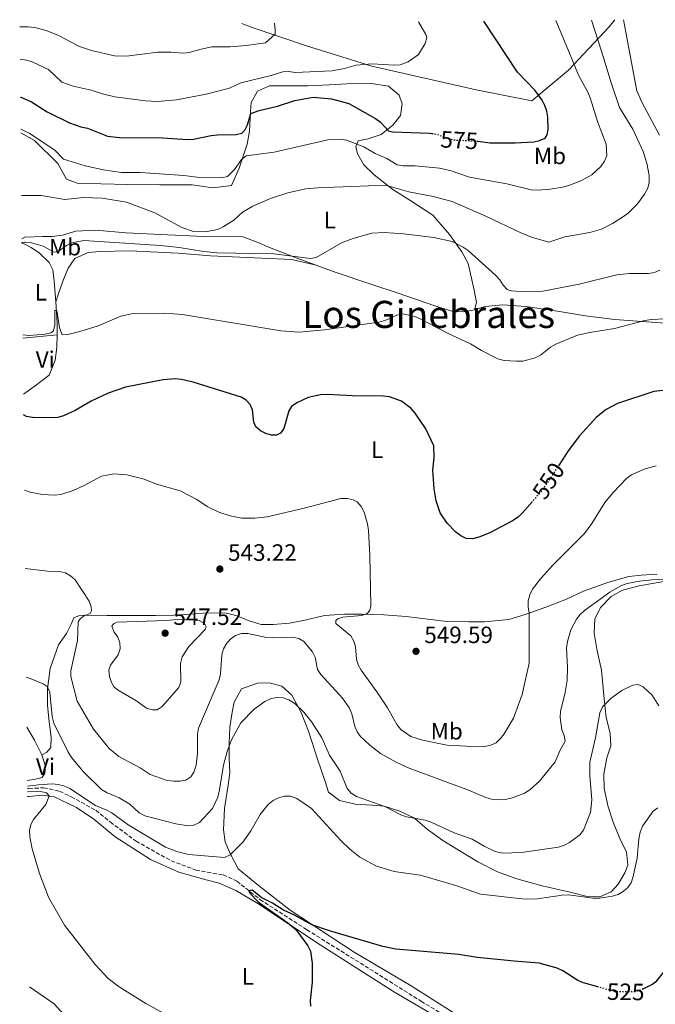
# Model space of a CAD drawing. Units: metres. Extents: x 570066 to 573513, y 4714906 to 4717281.
# Drawn here: x 570066 to 570336, y 4716804 to 4717222 of the extents above; entities that cross this region are included whole.
import ezdxf
from ezdxf.enums import TextEntityAlignment as Align

# ---------------------------------------------------------------- set-up
doc = ezdxf.new("R2010")
doc.units = ezdxf.units.M
doc.header["$MEASUREMENT"] = 0
doc.linetypes.add('DGN Style 3', pattern=[2.435890702152634, 1.739921930109024, -0.6959687720436097])
doc.linetypes.add('DGN Style 5', pattern=[1.217945351076317, 0.5219765790327072, -0.6959687720436097])
for name, color, linetype, lineweight in [('Barranco lineal', 142, 'DGN Style 3', 13), ('Cota de curva de nivel directora', 7, 'Continuous', 0), ('Cota de punto acotado terreno', 7, 'Continuous', 0), ('Curva de nivel directora', 30, 'Continuous', 30), ('Curva de nivel directora no vista', 30, 'DGN Style 5', 30), ('Curva de nivel intermedia', 30, 'Continuous', 0), ('Etiqueta de uso rústico', 92, 'Continuous', 0), ('Límite de municipio', 7, 'Continuous', 0), ('Línea de cambio de uso (parcela vista)', 92, 'Continuous', 0), ('Punto acotado terreno (símbolo)', 7, 'Continuous', 0), ('Texto de Área (paraje) menor', 7, 'Continuous', 0)]:
    doc.layers.add(name, color=color, linetype=linetype, lineweight=lineweight)
doc.styles.add('Style-Arial', font='arial.ttf')

# ---------------------------------------------------------------- blocks, each defined once
blk = doc.blocks.new('5PATER')
at = {"layer": 'Punto acotado terreno (símbolo)', "linetype": 'Continuous', "lineweight": 0}
h = blk.add_hatch(color=51, dxfattribs=at)
edge = h.paths.add_edge_path()
edge.add_ellipse((0, 0), major_axis=(-0.1095731443231308, -0.1110710700762829), ratio=0.9994222409660317, start_angle=0, end_angle=360)

msp = doc.modelspace()

# ---------------------------------------------------------------- linework, layer by layer
at = {"layer": 'Barranco lineal', "color": 142, "linetype": 'DGN Style 3', "lineweight": 13}
msp.add_polyline3d([(570069.7000000002, 4716895.25, 529.7700000000041), (570070.3399999999, 4716895.310000001, 529.7100000000064), (570076.5800000001, 4716895.630000001, 529.3600000000006), (570083.3300000001, 4716894.16, 528.6600000000036), (570088.29, 4716891.83, 528.1300000000047), (570098.7000000002, 4716886.08, 527.9499999999971), (570104.8899999997, 4716881.119999999, 527.779999999999), (570115.8099999996, 4716872.970000001, 526.8099999999977), (570130.7000000002, 4716864.640000001, 526.6300000000047), (570141.2100000001, 4716860.699999999, 526.1000000000058), (570152.7699999996, 4716858.689999999, 525.4900000000052), (570158.5700000003, 4716856.01, 525.2200000000012), (570168.4100000003, 4716848.210000001, 525.0500000000029), (570188.2800000003, 4716835.380000001, 524.429999999993), (570213, 4716819.980000001, 523.9900000000052), (570236.75, 4716805.039999999, 521.529999999999), (570250.3099999996, 4716796.930000001, 520.5599999999977)], dxfattribs=at)
at = {"layer": 'Curva de nivel directora', "color": 30, "linetype": 'Continuous', "lineweight": 30, "flags": 128}
for points, elevation in [([(570260.3799999985, 4717170.060000002), (570260.9100000004, 4717170.04), (570266.0999999982, 4717169.279999999), (570276.6699999984, 4717169.270000001), (570284.5899999999, 4717169.789999999), (570287.0699999988, 4717170.25), (570289.3699999988, 4717171.310000001), (570290.2599999984, 4717172.65), (570290.6499999994, 4717174.920000001), (570290.5899999992, 4717180.270000001), (570290.16, 4717182.76), (570289.2900000005, 4717185.17), (570288.1699999984, 4717187.410000001), (570285.0899999985, 4717191.730000002), (570277.7399999991, 4717199.36), (570263.4200000005, 4717220.960000002)], 575.0000000000005), ([(570066.7400000002, 4717188.770000001), (570066.9399999991, 4717188.740000002), (570071.5199999991, 4717186.689999999), (570078.0500000003, 4717182.51), (570087.6399999993, 4717177.74), (570092.4499999993, 4717176.09), (570095.1899999996, 4717175.59), (570103.7300000002, 4717172.180000001), (570108.8199999997, 4717171.539999999), (570127.079999999, 4717171.390000002), (570137.6400000001, 4717170.699999999), (570140.1599999992, 4717170.830000001), (570147.6600000005, 4717172.480000001), (570150.3400000005, 4717172.78), (570158.2599999999, 4717172.830000001), (570160.6799999982, 4717173.439999999), (570162.0399999995, 4717174.710000001), (570163.0599999987, 4717176.950000001), (570164.5599999984, 4717181.820000002), (570168.1199999991, 4717182.99), (570175.8799999997, 4717184.820000002), (570183.1500000008, 4717187.240000002), (570190.909999999, 4717188.740000002), (570198.7199999987, 4717187.930000001), (570206.0999999993, 4717186.07), (570217.4699999996, 4717179.670000001), (570219.5999999997, 4717178.050000001), (570222.9999999995, 4717174.350000001), (570224.7099999995, 4717173.949999999), (570240.4000000004, 4717173.45), (570241.319999999, 4717173.310000002)], 575.0000000000003), ([(570284.0600000002, 4717017.180000001), (570279.7100000005, 4717012.170000001), (570277.9, 4717010.45), (570275.5499999986, 4717008.900000001), (570265.9999999999, 4717003.770000001), (570261.3099999983, 4717001.920000001), (570258.6300000005, 4717001.230000002), (570255.9500000007, 4717001.470000002), (570253.6900000008, 4717002.550000001), (570251.5799999986, 4717004.090000001), (570247.8199999989, 4717007.870000001), (570244.8499999985, 4717012.27), (570243.1799999988, 4717017.390000001), (570242.3099999992, 4717022.420000002), (570241.7999999997, 4717030.400000001), (570242.26, 4717035.67), (570242.1500000005, 4717040.770000001), (570238.7499999986, 4717048.01), (570234.2699999993, 4717054.660000003), (570232.5100000004, 4717056.539999999), (570228.4299999988, 4717059.680000001), (570223.3799999994, 4717061.570000002), (570220.8200000002, 4717061.87), (570207.579999999, 4717061.900000001), (570197.0099999988, 4717062.51), (570194.15, 4717062.310000001), (570188.8499999982, 4717061.2), (570183.9899999988, 4717058.940000001), (570181.7999999984, 4717057.440000001), (570180.6299999994, 4717055.58), (570178.5899999987, 4717048.060000001), (570177.089999999, 4717046.050000002), (570175.4399999994, 4717045.29), (570173.2499999988, 4717045.280000002), (570170.8300000003, 4717045.910000001), (570168.5999999996, 4717047.140000001), (570166.6699999986, 4717048.730000002), (570165.8199999991, 4717050.740000002), (570165.229999999, 4717055.970000002), (570164.2900000003, 4717058.289999999), (570162.5699999991, 4717060.12), (570160.4199999989, 4717061.400000001), (570140.0699999998, 4717067.720000002), (570135.0499999997, 4717068.92), (570132.5199999993, 4717069.100000001), (570127.3200000003, 4717068.79), (570111.35, 4717065.699999999), (570104.0099999997, 4717063.150000001), (570096.8100000002, 4717059.640000002), (570090.0099999985, 4717055.730000001), (570085.0699999987, 4717053.470000001), (570082.6500000003, 4717052.82), (570077.0399999999, 4717052.61), (570071.8099999996, 4717052.82), (570069.3299999986, 4717053.24), (570068.0999999992, 4717053.930000001)], 550.0000000000002), ([(570340.5700000001, 4717064.410000003), (570335.4800000004, 4717063.859999999), (570320.1099999992, 4717058.740000002), (570315.2599999988, 4717056.09), (570311.2099999987, 4717052.850000001), (570303.9600000001, 4717044.980000001), (570299.1900000002, 4717038.560000001), (570295.3500000001, 4717032.720000002)], 550.0000000000002), ([(570311.8199999989, 4716811.119999999), (570305.6900000002, 4716812.850000001), (570303.3099999996, 4716813.77), (570296.8999999991, 4716817.940000001), (570294.4999999985, 4716819.04), (570286.91, 4716821.220000002), (570276.2399999994, 4716821.980000001), (570260.5799999996, 4716823.590000001), (570252.7299999996, 4716824.890000002), (570225.9900000002, 4716827.090000002), (570220.4800000004, 4716828.2), (570197.8699999994, 4716834.91), (570190.4100000006, 4716837.529999999), (570183.1199999994, 4716841.52), (570178.4299999999, 4716843.710000002), (570173.7599999985, 4716846.630000002), (570169.2599999991, 4716848.910000001), (570165.0700000003, 4716852.160000001), (570163.7299999992, 4716851.92), (570164.0800000001, 4716850.890000002), (570167.48, 4716847.430000001), (570168.7200000003, 4716846.330000003), (570180.16, 4716838.310000002), (570182.2199999986, 4716836.610000002), (570184.0499999992, 4716834.87), (570188.7000000007, 4716828.54), (570189.8600000007, 4716826.24), (570190.5599999981, 4716821.15), (570190.5699999993, 4716813.09), (570189.6500000006, 4716805.390000002), (570189.8299999994, 4716802.9)], 525.0000000000001), ([(570331.0300000003, 4716810.250000002), (570334.7499999997, 4716812.08), (570336.7599999991, 4716813.74), (570346.5800000004, 4716825.869999999), (570348.7499999986, 4716827.449999999), (570353.7399999998, 4716828.930000001), (570358.9799999989, 4716829.59), (570364.1899999992, 4716828.949999999), (570366.6799999992, 4716828.07), (570369.0300000006, 4716826.750000002), (570371.0899999992, 4716824.970000003), (570376.1599999985, 4716818.670000002), (570378.2999999998, 4716817.150000001), (570380.6099999989, 4716816.220000002), (570383.1799999992, 4716815.859999999), (570393.8500000001, 4716815.810000001), (570396.4099999993, 4716815.260000001), (570398.7299999994, 4716814.310000001), (570401.0400000006, 4716812.690000001), (570404.8799999984, 4716809.150000002), (570406.5599999992, 4716806.970000001), (570407.5199999983, 4716804.660000001), (570409.3499999989, 4716796.830000003)], 525.0000000000001)]:
    msp.add_lwpolyline(points, dxfattribs=dict(at, elevation=elevation))
at = {"layer": 'Curva de nivel directora no vista', "color": 30, "linetype": 'DGN Style 5', "lineweight": 30, "flags": 128}
for points, elevation in [([(570241.319999999, 4717173.310000002), (570242.9699999986, 4717173.050000001), (570250.49, 4717170.600000001), (570260.3799999985, 4717170.060000002)], 575.0000000000005), ([(570295.3500000001, 4717032.720000002), (570288.4700000002, 4717022.29), (570284.0600000002, 4717017.180000001)], 550.0000000000005), ([(570331.0300000003, 4716810.250000002), (570329.859999999, 4716809.680000001), (570327.15, 4716808.980000002), (570318.9499999991, 4716809.100000001), (570311.8199999989, 4716811.119999999)], 525.0000000000005)]:
    msp.add_lwpolyline(points, dxfattribs=dict(at, elevation=elevation))
at = {"layer": 'Curva de nivel intermedia', "color": 30, "linetype": 'Continuous', "lineweight": 0, "flags": 128}
for points, elevation in [([(570066.880000001, 4717175.130000002), (570070.4900000008, 4717173.439999999), (570081.3700000017, 4717166.170000001), (570085.0100000006, 4717162.33), (570094.2199999995, 4717159.519999999), (570101.950000001, 4717157.82), (570109.6800000003, 4717156.749999999), (570117.5700000006, 4717156.720000001), (570136.1300000014, 4717155.46), (570141.5600000006, 4717154.82), (570152.150000001, 4717154.539999999), (570154.6800000012, 4717155.08), (570157.5500000012, 4717158.01), (570160.5500000007, 4717162.319999999), (570162.5500000012, 4717163.819999999), (570174.4300000012, 4717165.369999998), (570197.2300000001, 4717170.599999999), (570202.730000001, 4717170.890000002), (570205.1800000007, 4717170.410000001), (570212.520000001, 4717167.599999999), (570217.3300000011, 4717164.839999998), (570222.2500000007, 4717162.640000002), (570226.690000002, 4717159.98), (570229.03, 4717159.59), (570234.2400000002, 4717159.51), (570244.6200000005, 4717158.56), (570249.5900000016, 4717157.38), (570257.3499999997, 4717154.730000001), (570273.1300000001, 4717151.890000001), (570283.5500000005, 4717149.42), (570286.2599999995, 4717149.21), (570291.500000001, 4717149.609999998), (570296.7400000005, 4717150.439999999), (570299.4500000017, 4717151.179999999), (570304.5700000002, 4717153.140000001), (570309.2700000008, 4717155.810000001), (570313.0800000017, 4717159.289999999), (570314.6300000007, 4717161.529999998), (570315.6200000009, 4717163.83), (570315.3700000006, 4717168.819999999), (570311.6700000013, 4717178.359999999), (570308.530000001, 4717188.439999999), (570307.4800000004, 4717190.850000001), (570303.6100000013, 4717198), (570299.74, 4717207.309999999), (570293.9300000007, 4717221.279999999)], 570.0000000000001), ([(570067.1600000004, 4717147.04), (570075.510000001, 4717147.04), (570085.5899999995, 4717145.24), (570093.4700000008, 4717146.069999999), (570101.4500000003, 4717145.83), (570111.7700000001, 4717144.13), (570123.7999999999, 4717139.55), (570135.2100000005, 4717133.329999999), (570140.1600000014, 4717131.720000001), (570145.2700000011, 4717131.489999999), (570150.3400000005, 4717132.609999999), (570152.8500000006, 4717133.609999998), (570157.2699999996, 4717136.499999999), (570161.0100000012, 4717139.869999999), (570165.3499999997, 4717142.449999998), (570172.870000001, 4717145.739999998), (570180.2200000003, 4717148.079999999), (570187.790000001, 4717149.76), (570192.8800000005, 4717150.27), (570221.6600000006, 4717151.310000001), (570231.6299999995, 4717148.49), (570241.9300000014, 4717146.499999999), (570249.9400000002, 4717144.469999999), (570264.5800000007, 4717138.119999999), (570278.8200000009, 4717131.319999999), (570283.630000001, 4717129.310000001), (570291.0400000006, 4717127.12), (570297.7500000007, 4717129.399999999), (570308.4100000003, 4717131.199999999), (570313.4000000014, 4717132.649999999), (570318.0000000015, 4717135.039999999), (570322.6799999997, 4717138.039999999), (570324.7000000002, 4717139.519999999), (570328.5600000004, 4717143.430000001), (570331.6300000015, 4717147.580000001), (570332.9900000005, 4717150.07), (570333.6100000018, 4717152.5), (570333.5899999996, 4717155.46), (570332.5200000012, 4717160.63), (570331.0400000014, 4717165.67), (570326.6000000001, 4717175.130000002), (570321.0400000013, 4717184.309999999), (570317.5700000001, 4717194.369999999), (570313.4000000014, 4717208.25), (570309.120000001, 4717221.439999999)], 565.0000000000001), ([(570338.0100000007, 4717172.579999999), (570330.3999999999, 4717186.56), (570328.3700000005, 4717191.380000001), (570322.6999999997, 4717221.580000001)], 560), ([(570066.4400000006, 4717218.59), (570070.0199999993, 4717218.579999999), (570072.7999999998, 4717218.289999999), (570077.63, 4717216.939999999), (570082.8500000014, 4717214.849999999), (570091.8500000002, 4717210.15), (570096.8700000005, 4717208.46), (570106.7200000009, 4717206.189999999), (570111.7400000012, 4717206.100000001), (570125.0100000014, 4717207.83), (570130.5200000011, 4717207.81), (570135.860000001, 4717207.350000001), (570138.3399999997, 4717207.680000001), (570143.4500000017, 4717209.130000001), (570147.9100000008, 4717210.080000001), (570150.6800000002, 4717210.09), (570155.6900000015, 4717210.119999999), (570162.6100000016, 4717210.680000001), (570170.7300000021, 4717211.76), (570174.8600000005, 4717215.420000001), (570174.8499999993, 4717217.15), (570174.5200000008, 4717220.039999999)], 585), ([(570066.5800000015, 4717204.789999999), (570069.2700000005, 4717204.359999998), (570071.7300000014, 4717203.710000001), (570078.7000000007, 4717200.499999999), (570084.3400000001, 4717195.119999998), (570089.11, 4717193.34), (570096.79, 4717191.630000002), (570101.5900000011, 4717190.069999999), (570106.75, 4717188.890000002), (570119.8100000002, 4717187.179999999), (570124.940000002, 4717186.88), (570132.9700000009, 4717187.630000001), (570145.5900000007, 4717189.929999999), (570155.4200000011, 4717192.519999999), (570160.2500000013, 4717194.81), (570173.1500000005, 4717197.890000001), (570178.1399999994, 4717199.48), (570180.6400000006, 4717199.54), (570183.3099999994, 4717199.180000001), (570198.9600000001, 4717199.810000001), (570204.2500000009, 4717200.829999999), (570209.2799999999, 4717202.34), (570216.0800000017, 4717202.84), (570225.38, 4717202.230000001), (570227.85, 4717202.470000001), (570231.3300000001, 4717203.710000001), (570235.6200000015, 4717206.830000001), (570238.4900000015, 4717211.489999999), (570239.1799999999, 4717213.960000001), (570238.8300000012, 4717215.239999999), (570235.6900000009, 4717220.680000001)], 580.0000000000001), ([(570067.3700000006, 4717126.609999998), (570068.990000001, 4717127.220000001), (570071.4600000009, 4717126.869999999), (570076.3600000005, 4717125.449999998), (570081.1100000002, 4717122.980000001), (570082.7799999999, 4717123.140000002), (570086.3700000019, 4717125.73), (570088.6300000015, 4717126.859999998), (570093.7200000011, 4717127.819999999), (570126.1800000004, 4717125.81), (570134.1800000002, 4717124.960000001), (570144.6200000006, 4717123.15), (570150.1000000013, 4717122.67), (570174.2999999993, 4717122.249999999), (570189.7800000003, 4717120.180000001), (570192.2300000022, 4717120.680000001), (570203.3299999998, 4717126.960000001), (570208.4100000005, 4717128.859999998), (570215.9200000007, 4717130.949999998), (570221.1599999999, 4717131.259999999), (570229.3499999996, 4717130.67), (570242.2199999999, 4717129.140000001), (570249.92, 4717127.399999999), (570254.6600000008, 4717125.01), (570256.6900000004, 4717123.57), (570268.4400000008, 4717112.970000001), (570270.24, 4717111.130000002), (570271.5900000001, 4717108.869999999), (570273.2799999999, 4717107.03), (570275.0900000005, 4717106.580000001), (570280.6000000001, 4717106.130000002), (570288.4800000014, 4717106.390000001), (570303.8400000016, 4717109.279999998), (570319.8900000001, 4717113.34), (570325.1699999997, 4717113.859999998), (570333.3000000012, 4717113.939999999), (570335.7900000013, 4717114.33), (570338.1100000013, 4717115.26)], 560), ([(570340, 4717094.569999998), (570334.5000000015, 4717094.359999998), (570331.7900000003, 4717093.930000001), (570318.8000000016, 4717090.480000001), (570308.4300000004, 4717088.88), (570303.2100000012, 4717087.640000001), (570293.9000000017, 4717083.9), (570291.7400000002, 4717082.640000001), (570287.4199999997, 4717079.15), (570285.1900000012, 4717078.02), (570279.9500000019, 4717076.73), (570277.3099999999, 4717076.67), (570271.9700000001, 4717077.019999998), (570269.29, 4717077.7), (570262.35, 4717081.23), (570257.8000000012, 4717084.07), (570248.0400000003, 4717088.509999999), (570236.4400000018, 4717094.649999999), (570234.0599999991, 4717095.640000001), (570228.9899999998, 4717096.769999999), (570226.5500000012, 4717096.23), (570221.8000000014, 4717094.039999999), (570218.8700000012, 4717093.220000001), (570195.7300000003, 4717089.96), (570185.0999999997, 4717088.970000001), (570177.2300000021, 4717089.56), (570135.5800000017, 4717096.5), (570127.9599999996, 4717097.079999999), (570114.5300000006, 4717096.929999999), (570109.3300000017, 4717095.720000001), (570099.6900000012, 4717091.67), (570092.0200000001, 4717089.289999999), (570086.8900000004, 4717088), (570084.4000000004, 4717087.779999998), (570083.35, 4717090.81), (570082.2600000014, 4717098.230000001), (570081.3400000005, 4717098.230000001), (570081.3300000015, 4717091.949999999), (570080.8399999997, 4717089.499999999), (570079.72, 4717088.739999999), (570077.2900000003, 4717088.109999999), (570070.4700000008, 4717087.539999999), (570067.7599999994, 4717087.880000001)], 555.0000000000001), ([(570336.4599999995, 4717032.240000002), (570331.4500000004, 4717030.83), (570326.0300000003, 4717028.499999999), (570324.0400000009, 4717026.98), (570318.1600000003, 4717020.800000001), (570314.8000000007, 4717016.659999999), (570309.2000000015, 4717007.810000001), (570306.0700000001, 4717003.53), (570292.65, 4716990.140000002), (570287.4000000019, 4716984.23), (570284.0800000003, 4716979.899999999), (570282.9000000001, 4716977.550000001), (570282.2499999997, 4716974.91), (570282.1500000014, 4716972.349999999), (570282.650000002, 4716969.67), (570282.6100000017, 4716948.439999999), (570279.61, 4716935.27), (570275.9199999997, 4716925.17), (570272.0100000004, 4716918.539999999), (570270.5000000015, 4716916.480000001), (570268.6200000017, 4716914.76), (570266.3399999996, 4716913.720000001), (570263.8699999999, 4716913.210000001), (570255.8600000012, 4716913.269999999), (570247.8800000015, 4716913.710000001), (570237.3100000013, 4716915.77), (570232.4299999997, 4716917.380000002), (570228.1500000015, 4716920.31), (570226.4599999995, 4716922.520000001), (570222.4899999999, 4716929.529999999), (570217.9800000016, 4716936.380000001)], 545), ([(570217.9800000016, 4716936.380000001), (570211.3400000008, 4716945.470000001), (570210.1400000005, 4716947.769999999), (570209.3600000005, 4716950.149999999), (570208.9500000014, 4716955.42), (570208.2899999998, 4716957.829999999), (570206.970000001, 4716960.149999999), (570200.6000000008, 4716965.34), (570200.5899999996, 4716966.56), (570201.4400000012, 4716967.349999999), (570203.5900000014, 4716967.99), (570211.4200000013, 4716968.679999999), (570213.8900000012, 4716969.56), (570215.0300000011, 4716970.92), (570215.4600000002, 4716972.859999998), (570215.0900000016, 4716994.199999998), (570214.4600000011, 4717004.819999999), (570214.0400000009, 4717007.569999998), (570212.5600000012, 4717012.619999998), (570211.2800000005, 4717015.019999999), (570209.6700000011, 4717017.02), (570207.920000001, 4717017.830000001), (570205.4800000001, 4717018.390000001), (570202.7700000011, 4717018.439999999), (570187.1200000005, 4717014.33), (570171.4900000021, 4717010.67), (570166.2900000007, 4717010.05), (570160.7600000009, 4717010.09), (570155.7200000006, 4717010.970000001), (570150.9200000016, 4717012.600000001), (570146.04, 4717015.019999999), (570141.5700000018, 4717017.940000001), (570134.5199999999, 4717021.609999998), (570124.4700000006, 4717024.480000001), (570119.2500000013, 4717026.539999999), (570111.8399999995, 4717028.430000001), (570106.4100000003, 4717028.890000001), (570101.2000000001, 4717027.929999999), (570093.7700000004, 4717023.91), (570089.0899999999, 4717021.76), (570083.8900000008, 4717020.130000001), (570081.1500000004, 4717019.82), (570076.1000000011, 4717020.119999999), (570070.8500000007, 4717021.099999999), (570068.4200000011, 4717021.9)], 545), ([(570272.54, 4716890.66), (570269.7599999995, 4716890.460000001), (570267.2699999996, 4716890.680000001), (570264.2099999995, 4716891.470000002), (570256.9600000009, 4716894.58), (570231.690000002, 4716903.98), (570226.5100000009, 4716906.310000001), (570219.5700000008, 4716910.189999999), (570215.0600000002, 4716913.67), (570211.0900000005, 4716917.33), (570209.5800000017, 4716919.319999999), (570208.6400000007, 4716921.7), (570207.4000000001, 4716927.050000001), (570206.4500000002, 4716929.390000002), (570203.4000000014, 4716933.609999999), (570194.2199999993, 4716943.67), (570192.8500000014, 4716945.76), (570191.7600000006, 4716951.05), (570190.7300000002, 4716953.33), (570186.9999999997, 4716957.640000001), (570184.8899999997, 4716958.970000001), (570182.2900000003, 4716959.609999998), (570173.9000000015, 4716959.24), (570171.15, 4716959.390000001), (570163.1900000006, 4716961.07), (570160.6200000001, 4716961.130000001), (570158.0300000017, 4716960.259999999), (570156, 4716958.8), (570154.3100000002, 4716956.949999998), (570152.9900000015, 4716954.640000001), (570152.2400000005, 4716952.050000002), (570151.7100000007, 4716943.980000001), (570151.1500000019, 4716941.390000001), (570142.3000000005, 4716920.88), (570141.8400000001, 4716918.42), (570141.8800000004, 4716910.210000001), (570141.3799999997, 4716905.169999998), (570140.4000000006, 4716902.320000002), (570139.0000000015, 4716900.26), (570136.8900000014, 4716898.92), (570134.4400000017, 4716898.38), (570131.8300000009, 4716898.460000001), (570129.0900000005, 4716898.76), (570121.8600000021, 4716901.220000002), (570117.5300000003, 4716904.050000001), (570108.4800000022, 4716908.949999998), (570104.4099999997, 4716912.319999998), (570097.76, 4716920.430000001), (570090.7900000007, 4716932.369999998), (570088.2000000002, 4716942.8), (570088.1399999999, 4716945.300000001), (570091.020000001, 4716958.100000001), (570091.2300000011, 4716965.980000001), (570092.1200000007, 4716967.390000001), (570093.9300000012, 4716968.67), (570096.3000000005, 4716969.57), (570096.8900000006, 4716970.769999999), (570096.7699999999, 4716972.480000001), (570095.8899999993, 4716974.819999999), (570089.9800000016, 4716983.849999999), (570088.0300000003, 4716985.619999999), (570085.8200000019, 4716986.789999999), (570083.360000001, 4716987.340000001), (570078.2400000002, 4716987.49), (570068.7600000009, 4716988.689999999)], 540.0000000000001), ([(570340.1100000017, 4716984.01), (570334.7200000006, 4716983.939999999), (570329.4900000002, 4716983.359999999), (570324.2500000009, 4716982.249999999), (570321.5800000001, 4716981.300000001), (570316.8000000011, 4716978.640000002), (570306.1399999993, 4716970.840000001), (570304.2900000007, 4716969.159999999), (570302.7500000007, 4716967.189999998), (570300.300000001, 4716962.710000001), (570298.9199999997, 4716957.710000001), (570298.5000000016, 4716954.91), (570298.9500000009, 4716946.720000001), (570298.8300000003, 4716941.210000001), (570297.9400000006, 4716936.09), (570295.9700000016, 4716927.930000001), (570295.7600000014, 4716925.429999998), (570296.5300000003, 4716920.23), (570297.5200000005, 4716917.819999999), (570297.9200000005, 4716915.350000001), (570295.7300000001, 4716911.640000001), (570293.6800000004, 4716906.65), (570287.0300000008, 4716898.430000001), (570282.8900000012, 4716894.730000001), (570280.6300000014, 4716893.269999999), (570275.6200000001, 4716891.319999999), (570272.54, 4716890.66)], 540.0000000000001), ([(570122.7300000016, 4716928.649999999), (570120.2700000006, 4716929.449999999), (570115.7900000013, 4716932.619999999), (570108.6699999999, 4716936.74), (570106.5399999998, 4716938.37), (570105.4500000014, 4716940.369999998), (570104.5800000018, 4716942.890000001), (570104.230000001, 4716945.599999999), (570104.9999999999, 4716947.65), (570108.2499999999, 4716952.060000001), (570109.020000001, 4716954.550000001), (570108.9299999992, 4716957.149999999), (570108.070000001, 4716959.499999999), (570106.4800000017, 4716961.71), (570105.5400000007, 4716964.199999999), (570106.2000000001, 4716965.21), (570107.8000000005, 4716965.960000001), (570128.6100000001, 4716966.600000001), (570134.7800000014, 4716967.119999999), (570142.6500000014, 4716966.59), (570144.8600000021, 4716965.349999999), (570145.6100000008, 4716963.909999999), (570145.2100000007, 4716962.789999999), (570138.2300000002, 4716955.609999999), (570135.4299999997, 4716951.2), (570134.7000000009, 4716948.42), (570134.8600000018, 4716940.539999999), (570133.9100000019, 4716938.220000001), (570126.8900000012, 4716930.079999999), (570124.8100000003, 4716928.680000001), (570122.7300000016, 4716928.649999999)], 545), ([(570337.7100000012, 4716930.42), (570334.8500000002, 4716934.949999998), (570331.0400000014, 4716938.529999998), (570328.6900000002, 4716939.409999999), (570326.6100000013, 4716939.140000001), (570321.940000002, 4716936.949999998), (570317.4300000014, 4716933.699999998), (570313.720000001, 4716929.970000001), (570312.6400000014, 4716927.5), (570310.7200000014, 4716916.779999998), (570308.4000000014, 4716906.500000001), (570308.35, 4716900.890000001), (570309.2400000017, 4716890.52), (570308.6600000006, 4716885.119999999), (570305.660000001, 4716877.57), (570304.1400000011, 4716875.590000001), (570299.8200000004, 4716872.340000001), (570297.5800000008, 4716871.220000001), (570295.0400000017, 4716870.489999999), (570279.2600000012, 4716868.13), (570271.2900000006, 4716867.820000002), (570268.2100000005, 4716868.63), (570263.5500000002, 4716870.880000001), (570258.4400000006, 4716873.849999999), (570250.8800000012, 4716876.539999999), (570241.0000000016, 4716880.999999999), (570238.4700000014, 4716881.84), (570230.5800000012, 4716883.239999999), (570228.240000001, 4716884.12), (570221.4500000007, 4716887.649999999), (570209.4299999997, 4716891.920000001), (570207.1299999997, 4716893.349999999), (570205.4100000008, 4716895.279999998), (570202.4, 4716902.67), (570197.9499999998, 4716909.470000002), (570194.6999999998, 4716916.77), (570190.4300000007, 4716923.42), (570187.0399999999, 4716927.719999999), (570183.1799999997, 4716931.419999998), (570180.6000000003, 4716932.960000001), (570178.1799999997, 4716933.800000001), (570175.6500000017, 4716933.970000001), (570173.2000000019, 4716933.449999998), (570170.4200000013, 4716932.270000001), (570165.9700000011, 4716929.039999999), (570160.2800000003, 4716923.249999999), (570156.350000001, 4716915.980000001), (570154.450000001, 4716911.060000001), (570152.910000001, 4716905.249999999), (570151.2300000001, 4716894.75), (570150.4600000011, 4716891.710000001), (570148.2599999995, 4716886.859999998), (570142.7699999999, 4716880.939999999), (570140.3400000003, 4716879.720000001), (570137.9300000007, 4716879.48), (570132.6800000003, 4716880.38), (570119.5000000016, 4716883.76), (570117.1900000006, 4716885.01), (570113.1200000002, 4716888.710000001), (570108.640000001, 4716891.319999999), (570103.5400000003, 4716893.449999999), (570101.1900000012, 4716894.88), (570093.490000001, 4716902.42), (570088.3600000012, 4716908.539999999), (570086.8600000013, 4716911.009999999), (570080.8900000012, 4716923.079999999), (570080.2000000004, 4716925.88), (570079.17, 4716936.239999999), (570078.0400000013, 4716938.619999998), (570076.47, 4716939.720000001), (570071.6300000009, 4716941.74), (570069.2200000013, 4716942.599999999)], 535), ([(570280.9900000013, 4716848.42), (570261.9400000009, 4716850.429999999), (570251.9000000004, 4716853.999999999), (570238.9000000006, 4716857.899999999), (570236.3300000001, 4716858.560000001), (570225.4000000001, 4716860.09), (570217.8400000007, 4716862.34), (570210.780000002, 4716866.23), (570206.5700000009, 4716869.609999999), (570202.6799999995, 4716873.310000001), (570190.300000001, 4716886.88), (570184, 4716891.09), (570181.3500000014, 4716892.109999998), (570178.8500000002, 4716892.109999998), (570176.2999999998, 4716891.409999998), (570174.0700000013, 4716890.269999999), (570171.9099999999, 4716888.470000001), (570168.5199999993, 4716884.23), (570164.4900000015, 4716877.289999999), (570161.2100000002, 4716872.749999999), (570155.6900000015, 4716867.199999999), (570153.3600000002, 4716866.07), (570138.0700000017, 4716867.329999999), (570133.1900000023, 4716868.65), (570128.2800000014, 4716870.470000001), (570112.500000001, 4716879.96), (570105.5899999999, 4716884.949999999), (570103.4199999997, 4716886.179999999), (570098.6500000019, 4716888.159999999), (570087.7500000009, 4716895.269999999), (570085.2000000007, 4716896.390000001), (570082.7799999999, 4716897.079999999), (570080.280000001, 4716897.27), (570074.4500000017, 4716896.919999998), (570069.6900000006, 4716896.349999999)], 530.0000000000001), ([(570069.7100000008, 4716893.949999998), (570075.3600000013, 4716894.100000001), (570077.7700000008, 4716893.51), (570078.940000002, 4716892.189999999), (570077.5499999997, 4716888.579999999), (570072.3400000016, 4716882.189999999), (570071.1799999992, 4716879.980000001), (570070.6300000016, 4716877.470000001), (570070.7100000001, 4716874.779999999), (570071.7300000014, 4716869.71), (570074.8499999995, 4716859.220000001), (570078.7000000007, 4716849.220000001), (570085.4900000012, 4716837.359999999), (570098.4300000007, 4716820.599999998), (570104.0499999998, 4716814.699999999), (570108.6500000021, 4716811.099999999), (570119.9199999997, 4716804.029999998), (570129.0100000001, 4716799.100000001)], 530.0000000000001), ([(570337.2799999998, 4716887.159999999), (570335.2900000005, 4716885.640000001), (570330.7400000019, 4716879.289999999), (570329.7699999998, 4716876.75), (570329.1500000005, 4716873.970000001), (570328.4400000019, 4716865.769999999), (570326.7800000012, 4716857.92), (570325.8600000005, 4716855.349999999), (570324.5199999993, 4716853.240000002), (570322.5400000011, 4716851.54), (570320.3400000016, 4716850.349999999), (570317.940000001, 4716849.56), (570312.4800000004, 4716848.739999999), (570309.6600000019, 4716848.75), (570299.2800000019, 4716850.140000001), (570296.6399999998, 4716850.050000001), (570286.1700000003, 4716848.509999999), (570280.9900000013, 4716848.42)], 530.0000000000001), ([(570070.5500000012, 4716811.189999998), (570081.0800000011, 4716803.98), (570090.1600000005, 4716793.930000001)], 535)]:
    msp.add_lwpolyline(points, dxfattribs=dict(at, elevation=elevation))
at = {"layer": 'Límite de municipio', "color": 7, "linetype": 'Continuous', "lineweight": 0}
msp.add_polyline3d([(570160.6900000013, 4717219.9, 586.53), (570165.1499999985, 4717218.220000001, 586.01), (570188.120000001, 4717210.460000001, 582.2), (570215.9400000013, 4717201.850000001, 579.7), (570260.1799999997, 4717191.77, 576.0500000000001), (570283.7600000016, 4717187.189999999, 575), (570299.2800000012, 4717200.189999999, 570.8100000000002), (570316.5399999992, 4717218.550000001, 562.62), (570319.0599999987, 4717221.540000001, 561.34)], dxfattribs=at)
at = {"layer": 'Línea de cambio de uso (parcela vista)', "color": 92, "linetype": 'Continuous', "lineweight": 0, "extrusion": (-0.04032191133685322, -0.08775771892599796, 0.9953254373495377), "elevation": -436394.8980880263, "flags": 128}
msp.add_lwpolyline([(-1451398.322311068, 4503211.492622783), (-1451400.420161424, 4503216.152078106), (-1451404.690264577, 4503224.021380428)], dxfattribs=at)
at = {"layer": 'Línea de cambio de uso (parcela vista)', "color": 92, "linetype": 'Continuous', "lineweight": 0, "extrusion": (-0.02457960813602591, -0.002251437932667726, 0.9996953405368632), "elevation": -24077.4288743441, "flags": 128}
msp.add_lwpolyline([(-4645422.305274324, 997674.3580060651), (-4645422.305274324, 997688.9432348947)], dxfattribs=at)
at = {"layer": 'Línea de cambio de uso (parcela vista)', "color": 92, "linetype": 'Continuous', "lineweight": 0, "extrusion": (0.06201366224480932, -0.02738265609493071, 0.9976996020046182), "elevation": -93277.02111228113, "flags": 128}
msp.add_lwpolyline([(4545247.883144662, 1380667.835411124), (4545252.430476193, 1380673.145917309), (4545256.136083304, 1380678.456423494)], dxfattribs=at)
at = {"layer": 'Línea de cambio de uso (parcela vista)', "color": 92, "linetype": 'Continuous', "lineweight": 0}
for points in [[(570259.4100000003, 4717098.480000001, 557.679999999993), (570260.25, 4717101.609999999, 557.8999999999943), (570259.2999999998, 4717106.77, 558.4700000000012), (570256.8099999996, 4717118.060000001, 559.679999999993), (570254.1100000005, 4717123.100000001, 560.2599999999948), (570248.8300000001, 4717130.449999999, 561.8300000000017), (570241.6900000004, 4717138.65, 563.1199999999953), (570232.04, 4717145.060000001, 564.6900000000023), (570224.7599999999, 4717149.550000001, 565.3300000000017), (570216.8700000001, 4717155.699999999, 567.1900000000023), (570212.4199999999, 4717159.930000001, 568.4799999999959), (570209.8200000003, 4717164.680000001, 569.9100000000036), (570209.0899999999, 4717167.789999999, 570.9100000000036), (570210.1299999999, 4717170.15, 572.0500000000029), (570214.3200000003, 4717170.99, 573.3399999999965), (570219.8600000005, 4717172.92, 573.7700000000041), (570224.7800000003, 4717176.789999999, 576.1300000000047), (570228.0499999998, 4717180.930000001, 577.1300000000047), (570228.7599999999, 4717185.92, 578.3500000000058), (570227.4400000004, 4717189.609999999, 577.5599999999977), (570223, 4717193.359999999, 577.5599999999977), (570215.7599999999, 4717194.529999999, 577.4900000000052), (570205.3200000003, 4717194.390000001, 577.4199999999983), (570197.7100000001, 4717194, 577.0599999999977), (570188.7300000004, 4717193.58, 577.1999999999971), (570179.4600000001, 4717193.460000001, 577.7700000000041), (570172.4299999997, 4717193.460000001, 578.0599999999977), (570167.29, 4717191.24, 578.0599999999977), (570164.7199999997, 4717186.430000001, 577.6999999999971), (570164.3799999999, 4717182.52, 576.4100000000036), (570163.9100000003, 4717174.310000001, 575.0599999999977), (570162.9100000003, 4717168.730000001, 571.9100000000036), (570159.6299999999, 4717158.539999999, 569.5500000000029), (570156.3099999996, 4717151.27, 568.9100000000036), (570148.4100000003, 4717150.289999999, 568.1900000000023), (570139.6100000005, 4717151.439999999, 568.0500000000029), (570125.8499999996, 4717151.539999999, 567.6199999999953), (570112.2800000003, 4717151.65, 567.1199999999953), (570100.8499999996, 4717151.890000001, 566.8300000000017), (570091.1900000004, 4717152.050000001, 566.5500000000029), (570086.2800000003, 4717153.84, 566.6900000000023), (570082.6799999997, 4717160.529999999, 567.7599999999948), (570072.6900000004, 4717170.350000001, 569.6199999999953), (570066.8899999997, 4717173.52, 569.8899999999994)], [(570067.3499999996, 4717128.539999999, 562.1600000000036), (570068.6500000004, 4717129.300000001, 562.3300000000017), (570076.1600000003, 4717129.600000001, 563.9700000000012), (570080.2599999999, 4717129.550000001, 564.2599999999948), (570084.5499999998, 4717130.199999999, 563.7599999999948), (570090.29, 4717131.84, 563.3999999999943), (570098.7800000003, 4717132.24, 563.2599999999948), (570111.5800000001, 4717131.15, 563.1900000000023), (570129.2599999999, 4717130.310000001, 564.1199999999953), (570144.5899999999, 4717129.539999999, 564.8300000000017), (570161.0899999999, 4717129.369999999, 563.4700000000012), (570167.2699999996, 4717127.109999999, 562.7599999999948), (570172.4800000004, 4717124.939999999, 561.4700000000012), (570185.6200000001, 4717119.84, 560.2599999999948), (570192.2100000001, 4717117.369999999, 559.9499999999971)], [(570081.7100000001, 4717101.779999999, 556.5800000000017), (570081.0999999996, 4717110.630000001, 557.320000000007), (570080.5499999998, 4717115.4, 558.679999999993), (570078.9500000002, 4717118.51, 559.3999999999943), (570074.8899999997, 4717122.550000001, 560.1100000000006), (570071.3499999996, 4717124.850000001, 560.7599999999948), (570067.8099999996, 4717126.75, 561.6100000000006), (570067.3600000005, 4717127.15, 561.75)], [(570081.7100000001, 4717101.779999999, 556.5800000000017), (570083.0099999999, 4717105.850000001, 557.2700000000041), (570084.9600000001, 4717111.289999999, 557.6699999999983), (570087.0599999996, 4717116.180000001, 557.7599999999948), (570089.8399999999, 4717120.27, 557.7599999999948), (570095.4800000004, 4717122.779999999, 557.7599999999948), (570100.3399999999, 4717123.25, 557.7599999999948), (570113.1799999997, 4717123.42, 557.8600000000006), (570133.7400000002, 4717122.480000001, 558.5599999999977), (570147.4100000003, 4717121.32, 558.9499999999971), (570159.8499999996, 4717120.810000001, 559.5500000000029), (570169.04, 4717120.390000001, 559.4499999999971), (570181.8899999997, 4717119.75, 559.6499999999943), (570192.2100000001, 4717117.369999999, 559.9499999999971)], [(570192.2100000001, 4717117.369999999, 559.9499999999971), (570199.4600000001, 4717114.66, 559.6100000000006), (570215.9299999997, 4717109.220000001, 558.5399999999936), (570227.0099999999, 4717105.560000001, 558.3300000000017), (570242.5999999996, 4717100.109999999, 557.75), (570250.25, 4717097.77, 557.679999999993), (570254.7400000002, 4717097.539999999, 557.6100000000006), (570259.4100000003, 4717098.480000001, 557.679999999993)], [(570259.4100000003, 4717098.480000001, 557.679999999993), (570263.9900000002, 4717099.890000001, 557.3800000000047), (570271.4199999999, 4717100.529999999, 557.2899999999936), (570281.1600000003, 4717099.850000001, 557.1900000000023), (570294.7000000002, 4717097.869999999, 556.8899999999994), (570306.4800000004, 4717095.869999999, 556.3899999999994), (570318.9400000004, 4717094.279999999, 555.5), (570328.5499999998, 4717093.600000001, 554.9100000000036), (570344.2400000002, 4717092.449999999, 554.8099999999977), (570355.6100000005, 4717091.390000001, 554.9100000000036), (570365.0999999996, 4717089.09, 554.5099999999948), (570372.2999999998, 4717086.07, 554.2200000000012), (570379.1299999999, 4717081.16, 554.4100000000036), (570385.2800000003, 4717076.109999999, 554.7100000000064), (570393.6500000004, 4717066.9, 555.6000000000058), (570404.6900000004, 4717059.75, 556.3899999999994), (570413.1500000004, 4717054.050000001, 555.3999999999943), (570421.8600000005, 4717049.57, 554.320000000007), (570429.0700000003, 4717045.880000001, 554.1199999999953), (570441.29, 4717040.699999999, 553.7700000000041), (570460.3399999999, 4717036.230000001, 552.5), (570483.6100000005, 4717031.08, 550.679999999993), (570505.3799999999, 4717027.470000001, 549.529999999999), (570526.1500000004, 4717023.76, 548.6199999999953)], [(570068.0099999999, 4717062.720000001, 551.820000000007), (570073.0099999999, 4717066.199999999, 552.75), (570078.9100000003, 4717070.77, 553.3899999999994), (570081.4600000001, 4717077.15, 554.4600000000064), (570082.2599999999, 4717082.529999999, 554.8899999999994), (570082.29, 4717087.789999999, 555.3699999999953)], [(570075.7999999998, 4716909.57, 533.2299999999959), (570077.9299999997, 4716910.67, 533.2299999999959), (570079.6600000003, 4716912.65, 533.4400000000023), (570079.7999999998, 4716917.039999999, 533.7299999999959), (570078.9299999997, 4716923.57, 534.1600000000036), (570078.25, 4716930.49, 534.6600000000036), (570078.25, 4716937.619999999, 535.3000000000029), (570079.4100000003, 4716946.220000001, 536.5899999999965), (570082.8799999999, 4716956.230000001, 537.2299999999959), (570086.2400000002, 4716961.050000001, 537.5200000000041), (570088.3300000001, 4716964.99, 538.0899999999965), (570089.4699999997, 4716967.74, 538.8800000000047), (570091.79, 4716968.74, 539.3099999999977), (570096.8700000001, 4716968.91, 540.5200000000041), (570103.6100000005, 4716968.800000001, 541.3099999999977), (570113.1699999999, 4716968.74, 542.7400000000052), (570124.0099999999, 4716968.779999999, 543.7400000000052), (570131.8099999996, 4716968.890000001, 543.7400000000052), (570139.1299999999, 4716969.279999999, 543.3800000000047), (570145.9600000001, 4716969.859999999, 543.1699999999983), (570154.25, 4716969.779999999, 542.5200000000041), (570158.6600000003, 4716968.57, 542.1699999999983), (570163.3700000001, 4716966.680000001, 541.7400000000052), (570168.9600000001, 4716964.9, 541.6699999999983), (570173.9400000004, 4716964.869999999, 541.5899999999965), (570180.9600000001, 4716965.550000001, 541.4499999999971), (570187.3899999997, 4716966.810000001, 541.8800000000047), (570195.7599999999, 4716968.67, 542.4499999999971), (570204.2400000002, 4716969.279999999, 543.529999999999), (570211.5599999996, 4716969.279999999, 544.3800000000047), (570220.9400000004, 4716969.01, 546.4600000000064), (570230.5099999999, 4716968.359999999, 548.3899999999994), (570239.7000000002, 4716967.210000001, 549.029999999999), (570247.9100000003, 4716966.25, 549.029999999999), (570257.0899999999, 4716965.980000001, 548.9600000000064), (570263.6299999999, 4716966.07, 547.9600000000064), (570274.0599999996, 4716967.09, 546.9600000000064), (570280.8700000001, 4716969.230000001, 545.6000000000058), (570289.7100000001, 4716972.279999999, 544.6699999999983), (570298.4500000002, 4716975.619999999, 543.6699999999983), (570305.7199999997, 4716979.130000001, 542.8099999999977), (570316.4100000003, 4716982.890000001, 541.8800000000047), (570324.8700000001, 4716985.34, 541.4499999999971), (570330.2300000004, 4716985.810000001, 541.3099999999977), (570336.9600000001, 4716986.289999999, 541.1699999999983)], [(570339.7400000002, 4716983.199999999, 540.2400000000052), (570329.3200000003, 4716981.300000001, 539.8800000000047), (570322.3099999996, 4716979.550000001, 539.6600000000036), (570317.4699999997, 4716976.75, 539.5899999999965), (570312.8499999996, 4716972.199999999, 539.5899999999965), (570310.4699999997, 4716967.189999999, 539.2400000000052), (570310.2599999999, 4716961.230000001, 539.2400000000052), (570311.4199999999, 4716954.51, 538.0200000000041), (570313.2999999998, 4716945.560000001, 537.3800000000047), (570314.4400000004, 4716933.369999999, 535.8000000000029), (570315.3300000001, 4716925.380000001, 535.0899999999965), (570316.9800000004, 4716918.76, 534.5200000000041), (570317.3399999999, 4716913.4, 534.2299999999959), (570315.6500000004, 4716908.4, 533.8699999999953), (570314.2800000003, 4716901.449999999, 533.5200000000041), (570314.4600000001, 4716895.300000001, 533.5200000000041), (570316.1299999999, 4716887.51, 532.1600000000036), (570318.2699999996, 4716881, 531.5800000000017), (570321.4000000004, 4716873.33, 531.0800000000017), (570324, 4716868.49, 530.7299999999959), (570324.5599999996, 4716862.74, 530.7299999999959), (570323.2400000002, 4716859.5, 530.5099999999948), (570320.4699999997, 4716854.77, 530.0800000000017), (570317.3899999997, 4716851.41, 529.8699999999953), (570312.6399999997, 4716849.4, 529.6499999999943), (570307.2699999996, 4716849.42, 529.6499999999943), (570300.0199999996, 4716851.279999999, 530.5099999999948), (570288.1699999999, 4716853.949999999, 531.3000000000029), (570277.4000000004, 4716856.930000001, 532.5099999999948), (570269.1600000003, 4716859.939999999, 532.7299999999959), (570260.7999999998, 4716864.220000001, 533.1600000000036), (570253.6200000001, 4716868.52, 533.8699999999953), (570246.04, 4716873.300000001, 534.6600000000036), (570239.5300000003, 4716877.99, 535.3000000000029), (570234, 4716882.699999999, 535.2299999999959), (570227.7100000001, 4716885.74, 535.2299999999959), (570221.0499999998, 4716887.800000001, 534.7299999999959), (570216.0599999996, 4716888.220000001, 534.1600000000036), (570208.7400000002, 4716888.609999999, 533.8000000000029), (570202.1799999997, 4716890.180000001, 533.0099999999948), (570197.54, 4716893.83, 532.8000000000029), (570195.9100000003, 4716898.689999999, 532.6600000000036), (570192.8600000005, 4716907.720000001, 533.6600000000036), (570188.9900000002, 4716919.680000001, 534.3699999999953), (570185.8600000005, 4716927.539999999, 535.0200000000041), (570181.9600000001, 4716934.91, 535.5899999999965), (570177.7100000001, 4716938.76, 535.6600000000036), (570172.4199999999, 4716940.15, 535.6600000000036), (570167.3399999999, 4716939.980000001, 535.9499999999971), (570160.54, 4716937.65, 536.0200000000041), (570157.4000000004, 4716931.939999999, 536.0200000000041), (570156.5800000001, 4716927.74, 535.8699999999953), (570155.5899999999, 4716921.380000001, 535.6600000000036), (570155.3899999997, 4716914.539999999, 535.5200000000041), (570155.3700000001, 4716908.199999999, 535.4499999999971), (570155.5499999998, 4716902.15, 535.0200000000041), (570154.8399999999, 4716896.77, 534.5200000000041), (570153.3200000003, 4716886.789999999, 533.7299999999959), (570152.9500000002, 4716877.810000001, 532.7299999999959), (570153.7000000002, 4716872.640000001, 531.3000000000029), (570155.6200000001, 4716867.980000001, 530.3699999999953), (570159.1299999999, 4716861.199999999, 528.8000000000029), (570167.7199999997, 4716854.09, 527.8699999999953), (570181.2300000004, 4716843.630000001, 526.4400000000023), (570208.4100000003, 4716825.84, 525.3600000000006), (570232.6100000005, 4716811.619999999, 523.6499999999943), (570250.4299999997, 4716800.24, 523.2200000000012)], [(570069.6600000003, 4716898.76, 533.1300000000047), (570073.2000000002, 4716899.279999999, 533.0099999999948), (570075.9299999997, 4716900, 532.8699999999953), (570077.1699999999, 4716901.779999999, 532.9400000000023), (570077.4299999997, 4716904.609999999, 533.0899999999965), (570075.7999999998, 4716909.57, 533.2299999999959)], [(570069.7300000004, 4716891.939999999, 531.1699999999983), (570070.4000000004, 4716891.970000001, 531.0200000000041), (570076.0099999999, 4716892.430000001, 530.3600000000006), (570081.1299999999, 4716891.74, 530.0800000000017), (570090.5099999999, 4716887.26, 529.5200000000041), (570097.8499999996, 4716882.26, 529.3300000000017), (570107.0099999999, 4716874.850000001, 529.0500000000029), (570121.9500000002, 4716865.220000001, 528.4900000000052), (570134.0199999996, 4716859.77, 527.8399999999965), (570145.5499999998, 4716856.600000001, 527.5599999999977), (570151.0599999996, 4716855.15, 527.279999999999), (570158.1299999999, 4716852.050000001, 527), (570167.5199999996, 4716846.560000001, 526.25), (570193.9199999999, 4716829.039999999, 525.4100000000036), (570225.4699999997, 4716808.91, 524.279999999999), (570250.4199999999, 4716794.310000001, 522.7899999999936)]]:
    msp.add_polyline3d(points, dxfattribs=at)

# ---------------------------------------------------------------- block references
at = {"layer": 'Punto acotado terreno (símbolo)', "color": 7, "linetype": 'Continuous', "lineweight": 0, "xscale": 10, "yscale": 10, "zscale": 10}
for p in [(570151.3700000009, 4716988.449999999, 543.210000000007), (570128.1600000008, 4716961.24, 547.5200000000046), (570234.6299999993, 4716953.52, 549.5899999999965)]:
    msp.add_blockref('5PATER', p, dxfattribs=at)

# ---------------------------------------------------------------- texts
at = {"layer": 'Cota de curva de nivel directora', "color": 7, "linetype": 'Continuous', "lineweight": 0, "style": 'Style-Arial'}
for s, rotation, p in [('575', 356.87258, (570252.9654318054, 4717170.466698573, 575)), ('550', 56.62717000000001, (570290.8423124164, 4717025.884812958, 550)), ('525', 359.19642, (570323.6177990064, 4716809.036196808, 525))]:
    msp.add_text(s, height=7.000000000000002, rotation=rotation, dxfattribs=at).set_placement(p, align=Align.MIDDLE_CENTER)
at = {"layer": 'Cota de punto acotado terreno', "color": 7, "linetype": 'Continuous', "lineweight": 0, "style": 'Style-Arial'}
for s, p in [('543.22', (570154.8700000015, 4716991.949999998, 543.2100000000064)), ('547.52', (570131.6599999993, 4716964.74, 547.5200000000041)), ('549.59', (570238.1299999999, 4716957.019999999, 549.5899999999965))]:
    msp.add_text(s, height=7.000000000000002, dxfattribs=at).set_placement(p)
at = {"layer": 'Etiqueta de uso rústico', "color": 92, "linetype": 'Continuous', "lineweight": 0, "style": 'Style-Arial'}
for s, p in [('Mb', (570291.4502462413, 4717163.77001, 573.3699999999953)), ('L', (570198.0414203785, 4717136.560010002, 562.1000000000058)), ('Mb', (570085.6802462428, 4717125.050010001, 560.4499999999971)), ('L', (570075.3814203786, 4717105.900010003, 557.1900000000023)), ('Vi', (570077.2989322185, 4717077.34001, 554.0599999999977)), ('L', (570218.1014203792, 4717039.09001, 547.3600000000006)), ('Mb', (570247.6502462408, 4716919.640010002, 545.6900000000023)), ('Vi', (570077.3889322178, 4716904.61001, 533.1499999999943)), ('L', (570163.251420378, 4716815.590009999, 527.8600000000006))]:
    msp.add_text(s, height=7.000000000000002, dxfattribs=at).set_placement(p, align=Align.MIDDLE_CENTER)
at = {"layer": 'Texto de Área (paraje) menor', "color": 7, "linetype": 'Continuous', "lineweight": 0, "style": 'Style-Arial'}
msp.add_text('Los Ginebrales', height=11.5, dxfattribs=at).set_placement((570239.9797209331, 4717096.510009999, 555.9400000000023), align=Align.MIDDLE_CENTER)

doc.saveas('drawing.dxf')
